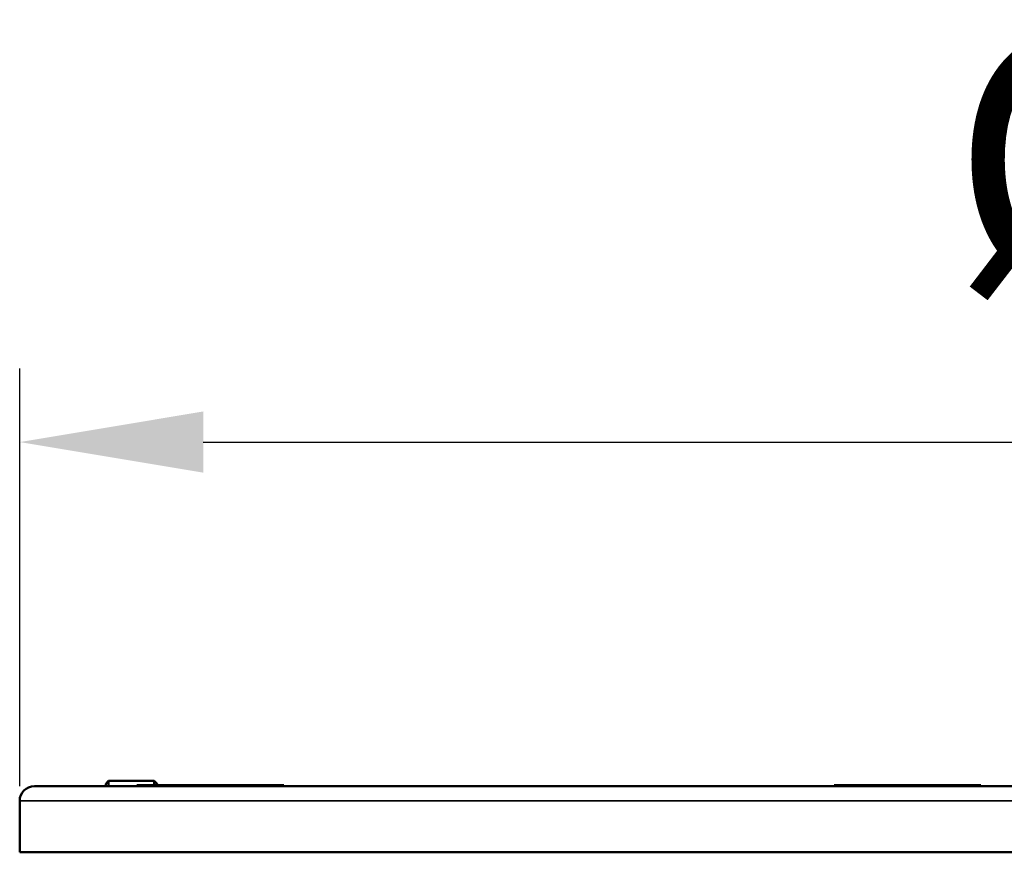
# Model space of a CAD drawing. Units: millimetres. Extents: x 121 to 630, y 81 to 572.
# Drawn here: x 360 to 427, y 515 to 572 of the extents above; entities that cross this region are included whole.
import ezdxf

# ---------------------------------------------------------------- set-up
doc = ezdxf.new("R2010")
doc.units = ezdxf.units.MM
doc.header["$LTSCALE"] = 5
for name, color, linetype, lineweight in [('AM_5 ( Bemassung)', 3, 'Continuous', 25), ('Sichtbar (ISO)', 7, 'Continuous', 50), ('Sichtbar schmal (ISO)', 7, 'Continuous', 35)]:
    doc.layers.add(name, color=color, linetype=linetype, lineweight=lineweight)
doc.styles.get("Standard").update_dxf_attribs({"font": 'arial.ttf'})
doc.dimstyles.new('BENUTZERDEFINIERTE NORM$0', dxfattribs={"dimscale": 5, "dimtxt": 3.5, "dimasz": 2.5, "dimexe": 1, "dimexo": 0, "dimgap": 1.5, "dimtad": 1, "dimdsep": 46, "dimtxsty": 'STANDARD', "dimcen": 0, "dimclrd": 256, "dimclre": 256, "dimclrt": 6, "dimadec": 0, "dimazin": 2, "dimtp": 0.1, "dimtm": 0.1, "dimtfac": 0.71, "dimtmove": 0, "dimatfit": 3, "dimfxl": 1, "dimlwd": -1, "dimlwe": -1, "dimarcsym": 0})

# ---------------------------------------------------------------- blocks, each defined once
blk = doc.blocks.new('*D12')
at = {"layer": 'AM_5 ( Bemassung)', "transparency": 16777216}
for p, q in [((360.246, 519.577), (360.246, 548.003)), ((548.246, 516.827), (548.246, 548.003)), ((372.746, 543.003), (535.746, 543.003))]:
    blk.add_line(p, q, dxfattribs=at)
for points in [[(372.746, 545.087), (372.746, 540.92), (360.246, 543.003)], [(535.746, 545.087), (535.746, 540.92), (548.246, 543.003)]]:
    blk.add_solid(points, dxfattribs=at)
at = {"layer": 'Defpoints', "color": 0, "transparency": 16777216}
for p in [(548.246, 543.003), (360.246, 519.577), (548.246, 516.827)]:
    blk.add_point(p, dxfattribs=at)
at = {"layer": 'AM_5 ( Bemassung)', "color": 6, "transparency": 16777216, "insert": (452.315, 559.928), "char_height": 17.5, "attachment_point": 5}
blk.add_mtext('%%c188', dxfattribs=at)
blk = doc.blocks.new('*D13')
at = {"layer": 'AM_5 ( Bemassung)', "transparency": 16777216}
for p, q in [((378.222, 519.577), (630.306, 519.577)), ((625.306, 507.077), (625.306, 375.654)), ((404.246, 363.154), (630.306, 363.154))]:
    blk.add_line(p, q, dxfattribs=at)
for points in [[(623.223, 507.077), (627.389, 507.077), (625.306, 519.577)], [(623.223, 375.654), (627.389, 375.654), (625.306, 363.154)]]:
    blk.add_solid(points, dxfattribs=at)
at = {"layer": 'Defpoints', "color": 0, "transparency": 16777216}
for p in [(378.222, 519.577), (404.246, 363.154), (625.306, 363.154)]:
    blk.add_point(p, dxfattribs=at)
at = {"layer": 'AM_5 ( Bemassung)', "color": 6, "transparency": 16777216, "insert": (608.871, 444.458), "char_height": 17.5, "attachment_point": 5, "rotation": 90}
blk.add_mtext('156', dxfattribs=at)
blk = doc.blocks.new('*D15')
at = {"layer": 'AM_5 ( Bemassung)', "transparency": 16777216}
for p, q in [((583.727, 532.077), (583.727, 544.577)), ((361.246, 519.577), (588.727, 519.577)), ((583.727, 519.577), (583.727, 484.377)), ((427.531, 484.377), (588.727, 484.377)), ((583.727, 471.877), (583.727, 459.377))]:
    blk.add_line(p, q, dxfattribs=at)
for points in [[(581.644, 532.077), (585.81, 532.077), (583.727, 519.577)], [(581.644, 471.877), (585.81, 471.877), (583.727, 484.377)]]:
    blk.add_solid(points, dxfattribs=at)
at = {"layer": 'Defpoints', "color": 0, "transparency": 16777216}
for p in [(361.246, 519.577), (427.531, 484.377), (583.727, 484.377)]:
    blk.add_point(p, dxfattribs=at)
at = {"layer": 'AM_5 ( Bemassung)', "color": 6, "transparency": 16777216, "insert": (567.286, 501.977), "char_height": 17.5, "attachment_point": 5, "rotation": 90}
blk.add_mtext('35', dxfattribs=at)

msp = doc.modelspace()

# ---------------------------------------------------------------- linework, layer by layer
at = {"layer": 'Sichtbar (ISO)'}
for p, q in [((547.246, 519.577), (361.246, 519.577)), ((366.101, 519.743), (366.301, 519.943)), ((366.101, 519.743), (366.101, 519.577)), ((366.301, 519.943), (366.301, 519.577)), ((366.301, 519.943), (369.401, 519.943)), ((368.222, 519.647), (378.222, 519.647)), ((368.222, 519.647), (368.222, 519.577)), ((369.401, 519.647), (369.401, 519.943)), ((369.601, 519.743), (369.401, 519.943)), ((369.601, 519.647), (369.601, 519.743)), ((378.222, 519.647), (378.222, 519.577)), ((415.685, 519.647), (425.685, 519.647)), ((415.685, 519.647), (415.685, 519.577)), ((425.685, 519.647), (425.685, 519.577)), ((360.246, 515.077), (360.246, 518.577)), ((548.246, 515.077), (360.246, 515.077))]:
    msp.add_line(p, q, dxfattribs=at)
msp.add_arc((361.246, 518.577), 1, 90, 180, dxfattribs=at)
at = {"layer": 'Sichtbar schmal (ISO)'}
msp.add_line((548.246, 518.577), (360.246, 518.577), dxfattribs=at)

# ---------------------------------------------------------------- dimensions: what is measured, and where the dimension line sits
at = {"layer": 'AM_5 ( Bemassung)'}
dim = msp.add_linear_dim(base=(548.246, 543.003), p1=(360.246, 519.577), p2=(548.246, 516.827), text='%%c<>', dimstyle='BENUTZERDEFINIERTE NORM$0', dxfattribs=at)
dim.commit()
dim.dimension.update_dxf_attribs({"geometry": '*D12', "text_midpoint": (452.315, 543.003), "dimtype": 160})
for base, p1, p2, picture, middle in [((583.727, 484.377), (361.246, 519.577), (427.531, 484.377), '*D15', (583.727, 501.977)), ((625.306, 363.154), (378.222, 519.577), (404.246, 363.154), '*D13', (625.306, 444.458))]:
    dim = msp.add_linear_dim(base=base, p1=p1, p2=p2, angle=90, dimstyle='BENUTZERDEFINIERTE NORM$0', override={"dimdec": 0}, dxfattribs=at)
    dim.commit()
    dim.dimension.update_dxf_attribs({"geometry": picture, "text_midpoint": middle, "dimtype": 160})

doc.saveas('drawing.dxf')
